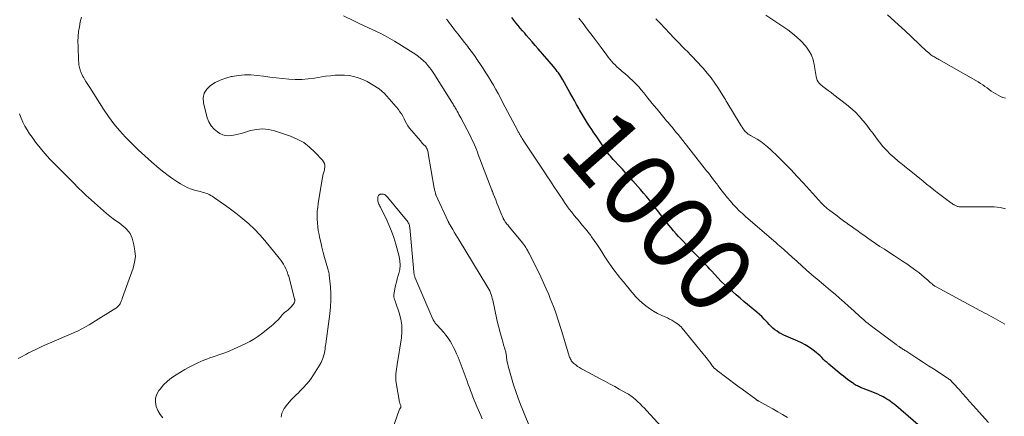
# Model space of a CAD drawing. Units: feet. Extents: x 1920000 to 1925000, y 570000 to 570558.
# Drawn here: x 1921211 to 1921476, y 570224 to 570331 of the extents above; entities that cross this region are included whole.
import ezdxf
from ezdxf.enums import TextEntityAlignment as Align

# ---------------------------------------------------------------- set-up
doc = ezdxf.new("R2010")
doc.units = ezdxf.units.FT
doc.header["$LTSCALE"] = 100
doc.header["$MEASUREMENT"] = 0
for name, color, linetype, lineweight in [('CONTOUR INDEX', 32, 'Continuous', 25), ('CONTOUR INDEX LABEL', 7, 'Continuous', 15), ('CONTOUR INTERMEDIATE', 40, 'Continuous', 15)]:
    doc.layers.add(name, color=color, linetype=linetype, lineweight=lineweight)
doc.styles.add('slant', font='romans.shx', dxfattribs={"oblique": 14.999978})

msp = doc.modelspace()

# ---------------------------------------------------------------- linework, layer by layer
at = {"layer": 'CONTOUR INDEX', "elevation": 1000, "flags": 128}
msp.add_lwpolyline([(1921452.32, 570221.79), (1921446.29, 570226.95), (1921445.83, 570227.33), (1921445.36, 570227.7), (1921444.89, 570228.05), (1921444.4, 570228.39), (1921443.91, 570228.72), (1921443.4, 570229.03), (1921442.88, 570229.31), (1921442.35, 570229.59), (1921442.11, 570229.7), (1921441.45, 570230.01), (1921440.79, 570230.31), (1921440.12, 570230.59), (1921439.44, 570230.86), (1921436.83, 570231.87), (1921436.54, 570231.99), (1921436.25, 570232.11), (1921435.96, 570232.25), (1921435.68, 570232.39), (1921435.41, 570232.54), (1921435.14, 570232.7), (1921434.88, 570232.87), (1921434.62, 570233.05), (1921433.94, 570233.55), (1921433.35, 570233.99), (1921432.76, 570234.43), (1921432.19, 570234.89), (1921431.62, 570235.35), (1921428.31, 570238.1), (1921427.81, 570238.52), (1921427.32, 570238.96), (1921426.85, 570239.41), (1921426.38, 570239.87), (1921425.92, 570240.32), (1921425.44, 570240.76), (1921424.94, 570241.18), (1921424.42, 570241.59), (1921423.71, 570242.12), (1921422.81, 570242.74), (1921421.88, 570243.32), (1921420.92, 570243.84), (1921419.93, 570244.31), (1921416.14, 570245.95), (1921415.52, 570246.25), (1921414.92, 570246.58), (1921414.34, 570246.96), (1921413.78, 570247.37), (1921413.25, 570247.81), (1921412.74, 570248.28), (1921412.25, 570248.77), (1921411.78, 570249.28), (1921411.5, 570249.6), (1921410.89, 570250.26), (1921410.25, 570250.91), (1921409.59, 570251.52), (1921408.9, 570252.12), (1921405.44, 570255), (1921404.4, 570255.87), (1921403.37, 570256.75), (1921402.34, 570257.65), (1921401.32, 570258.54), (1921401.26, 570258.6), (1921400.28, 570259.49), (1921399.33, 570260.4), (1921398.41, 570261.35), (1921397.52, 570262.31), (1921396.8, 570263.11), (1921396.27, 570263.69), (1921395.74, 570264.27), (1921395.2, 570264.83), (1921394.66, 570265.4), (1921394.12, 570265.96), (1921393.58, 570266.52), (1921393.03, 570267.08), (1921392.49, 570267.65), (1921388.55, 570271.74), (1921387.86, 570272.47), (1921387.18, 570273.22), (1921386.52, 570273.98), (1921385.88, 570274.76), (1921385.24, 570275.54), (1921384.61, 570276.33), (1921383.99, 570277.12), (1921383.37, 570277.92), (1921380.75, 570281.32), (1921379.99, 570282.28), (1921379.22, 570283.23), (1921378.44, 570284.17), (1921377.64, 570285.09), (1921375.55, 570287.46), (1921374.62, 570288.5), (1921373.68, 570289.54), (1921372.73, 570290.56), (1921371.77, 570291.58), (1921370.61, 570292.79), (1921370.23, 570293.2), (1921369.86, 570293.62), (1921369.51, 570294.05), (1921369.16, 570294.49), (1921368.82, 570294.94), (1921368.49, 570295.39), (1921368.17, 570295.84), (1921367.85, 570296.3), (1921365.65, 570299.53), (1921365.06, 570300.39), (1921364.48, 570301.26), (1921363.9, 570302.12), (1921363.33, 570302.99), (1921362.77, 570303.87), (1921362.22, 570304.75), (1921361.69, 570305.65), (1921361.18, 570306.56), (1921361, 570306.9), (1921360.4, 570307.98), (1921359.81, 570309.06), (1921359.21, 570310.14), (1921358.61, 570311.22), (1921356.73, 570314.61), (1921356.45, 570315.09), (1921356.17, 570315.56), (1921355.86, 570316.02), (1921355.55, 570316.48), (1921355.22, 570316.92), (1921354.89, 570317.36), (1921354.54, 570317.79), (1921354.19, 570318.22), (1921350.1, 570322.96), (1921349.29, 570323.89), (1921348.49, 570324.83), (1921347.68, 570325.76), (1921346.87, 570326.68), (1921346.45, 570327.16), (1921345.85, 570327.85), (1921345.26, 570328.55), (1921344.67, 570329.25), (1921344.09, 570329.96), (1921343.52, 570330.68), (1921342.96, 570331.4)], dxfattribs=at)
at = {"layer": 'CONTOUR INTERMEDIATE', "flags": 128}
for points, elevation in [([(1921227.13, 570331.53), (1921226.85, 570330.23), (1921226.6, 570328.92), (1921226.4, 570327.61), (1921226.26, 570326.3), (1921226.22, 570324.98), (1921226.23, 570323.65), (1921226.4, 570319.76), (1921226.42, 570319.4), (1921226.45, 570319.04), (1921226.49, 570318.68), (1921226.54, 570318.33), (1921226.6, 570317.97), (1921226.69, 570317.62), (1921226.8, 570317.28), (1921226.92, 570316.94), (1921226.99, 570316.78), (1921227.17, 570316.36), (1921227.37, 570315.95), (1921227.57, 570315.55), (1921227.79, 570315.16), (1921228.01, 570314.79), (1921228.34, 570314.22), (1921228.69, 570313.65), (1921229.03, 570313.09), (1921229.39, 570312.53), (1921233.12, 570306.7), (1921234.47, 570304.72), (1921235.89, 570302.8), (1921237.42, 570300.97), (1921239.02, 570299.19), (1921240.7, 570297.48), (1921242.42, 570295.81), (1921244.18, 570294.18), (1921245.98, 570292.6), (1921248.1, 570290.78), (1921249.3, 570289.8), (1921250.53, 570288.85), (1921251.79, 570287.95), (1921253.08, 570287.09), (1921253.82, 570286.62), (1921254.78, 570286.07), (1921255.76, 570285.59), (1921256.79, 570285.2), (1921257.85, 570284.88), (1921259.19, 570284.54), (1921259.6, 570284.44), (1921260, 570284.32), (1921260.4, 570284.19), (1921260.8, 570284.06), (1921261.19, 570283.91), (1921261.57, 570283.74), (1921261.94, 570283.53), (1921262.29, 570283.31), (1921264.46, 570281.84), (1921265.89, 570280.85), (1921267.29, 570279.84), (1921268.66, 570278.79), (1921270.02, 570277.71), (1921270.6, 570277.25), (1921272.18, 570275.88), (1921273.71, 570274.45), (1921275.15, 570272.93), (1921276.52, 570271.35), (1921280.39, 570266.64), (1921280.79, 570266.12), (1921281.17, 570265.59), (1921281.51, 570265.03), (1921281.83, 570264.45), (1921282.14, 570263.85), (1921282.28, 570263.56), (1921282.41, 570263.27), (1921282.53, 570262.98), (1921282.64, 570262.68), (1921282.74, 570262.37), (1921282.83, 570262.07), (1921282.92, 570261.76), (1921283.01, 570261.45), (1921284.52, 570255.64), (1921284.54, 570255.55), (1921284.55, 570255.47), (1921284.57, 570255.38), (1921284.58, 570255.3), (1921284.58, 570255.21), (1921284.58, 570255.13), (1921284.56, 570255.05), (1921284.54, 570254.96), (1921284.5, 570254.82), (1921284.44, 570254.67), (1921284.37, 570254.53), (1921284.29, 570254.4), (1921284.2, 570254.27), (1921283.52, 570253.46), (1921283.27, 570253.18), (1921283, 570252.92), (1921282.71, 570252.68), (1921282.41, 570252.45), (1921282.11, 570252.23), (1921281.82, 570251.99), (1921281.55, 570251.73), (1921281.29, 570251.45), (1921280.66, 570250.71), (1921280.07, 570250.08), (1921279.47, 570249.46), (1921278.83, 570248.88), (1921278.17, 570248.32), (1921275.63, 570246.29), (1921274.63, 570245.54), (1921273.59, 570244.85), (1921272.5, 570244.23), (1921271.39, 570243.67), (1921268.08, 570242.15), (1921267.05, 570241.7), (1921266, 570241.27), (1921264.95, 570240.88), (1921263.88, 570240.52), (1921263.42, 570240.37), (1921262.58, 570240.09), (1921261.74, 570239.8), (1921260.91, 570239.49), (1921260.09, 570239.16), (1921259.44, 570238.89), (1921258.31, 570238.39), (1921257.19, 570237.86), (1921256.1, 570237.28), (1921255.02, 570236.67), (1921252.64, 570235.26), (1921251.43, 570234.44), (1921250.3, 570233.54), (1921249.27, 570232.51), (1921248.31, 570231.41), (1921248.01, 570231.01), (1921247.46, 570230.01), (1921247.12, 570228.97), (1921247.09, 570227.87), (1921247.28, 570226.74), (1921247.75, 570225.63), (1921248.33, 570224.6), (1921249.08, 570223.68)], 992), ([(1921383.23, 570221.27), (1921379.21, 570225.65), (1921378.64, 570226.25), (1921378.06, 570226.85), (1921377.47, 570227.42), (1921376.87, 570227.99), (1921376.22, 570228.59), (1921375.93, 570228.85), (1921375.63, 570229.1), (1921375.33, 570229.34), (1921375.02, 570229.58), (1921374.69, 570229.8), (1921374.37, 570230.01), (1921374.03, 570230.22), (1921373.7, 570230.41), (1921371.9, 570231.4), (1921370.66, 570232.08), (1921369.42, 570232.76), (1921368.17, 570233.43), (1921366.92, 570234.09), (1921362.25, 570236.54), (1921361.71, 570236.84), (1921361.18, 570237.17), (1921360.67, 570237.52), (1921360.17, 570237.89), (1921359.67, 570238.28), (1921359.44, 570238.48), (1921359.24, 570238.7), (1921359.06, 570238.93), (1921358.9, 570239.19), (1921358.77, 570239.45), (1921358.64, 570239.73), (1921358.54, 570240.01), (1921358.44, 570240.29), (1921356.43, 570246.89), (1921356.08, 570248.01), (1921355.72, 570249.14), (1921355.36, 570250.26), (1921354.99, 570251.37), (1921354.6, 570252.49), (1921354.2, 570253.59), (1921353.77, 570254.69), (1921353.33, 570255.79), (1921352.9, 570256.82), (1921352.22, 570258.42), (1921351.52, 570260.01), (1921350.78, 570261.58), (1921350.02, 570263.15), (1921347.53, 570268.1), (1921347.4, 570268.35), (1921347.27, 570268.59), (1921347.14, 570268.84), (1921347, 570269.08), (1921346.96, 570269.16), (1921346.84, 570269.36), (1921346.72, 570269.55), (1921346.59, 570269.74), (1921346.46, 570269.93), (1921346.32, 570270.11), (1921346.18, 570270.3), (1921346.04, 570270.47), (1921345.9, 570270.65), (1921342.27, 570275.09), (1921342.06, 570275.34), (1921341.86, 570275.58), (1921341.67, 570275.83), (1921341.47, 570276.08), (1921341.28, 570276.32), (1921341.18, 570276.45), (1921341.08, 570276.59), (1921340.99, 570276.73), (1921340.91, 570276.87), (1921340.9, 570276.89), (1921340.82, 570277.02), (1921340.75, 570277.16), (1921340.69, 570277.3), (1921340.63, 570277.44), (1921340.03, 570278.88), (1921339.68, 570279.74), (1921339.33, 570280.61), (1921338.98, 570281.47), (1921338.63, 570282.34), (1921337.97, 570283.99), (1921337.92, 570284.1), (1921337.87, 570284.22), (1921337.83, 570284.34), (1921337.78, 570284.46), (1921337.74, 570284.58), (1921337.69, 570284.7), (1921337.65, 570284.82), (1921337.6, 570284.93), (1921333.96, 570294.57), (1921333.71, 570295.21), (1921333.45, 570295.85), (1921333.19, 570296.49), (1921332.91, 570297.13), (1921332.63, 570297.75), (1921332.34, 570298.38), (1921332.03, 570299), (1921331.72, 570299.61), (1921329.21, 570304.43), (1921328.97, 570304.87), (1921328.74, 570305.31), (1921328.5, 570305.75), (1921328.26, 570306.19), (1921328.06, 570306.54), (1921327.92, 570306.8), (1921327.77, 570307.07), (1921327.62, 570307.33), (1921327.47, 570307.59), (1921327.32, 570307.85), (1921327.17, 570308.1), (1921327.01, 570308.36), (1921326.85, 570308.61), (1921321.96, 570316.38), (1921321.47, 570317.11), (1921320.95, 570317.83), (1921320.39, 570318.51), (1921319.81, 570319.17), (1921319.18, 570319.79), (1921318.52, 570320.38), (1921317.83, 570320.92), (1921317.1, 570321.42), (1921313.32, 570323.85), (1921311.44, 570325.01), (1921309.52, 570326.12), (1921307.56, 570327.15), (1921305.57, 570328.12), (1921301.92, 570329.82), (1921301.74, 570329.91), (1921301.55, 570330), (1921301.36, 570330.08), (1921301.17, 570330.17), (1921300.99, 570330.25), (1921300.8, 570330.34), (1921300.61, 570330.42), (1921300.43, 570330.51), (1921297.71, 570331.83)], 992), ([(1921417.15, 570223.72), (1921415.85, 570224.52), (1921414.54, 570225.3), (1921413.22, 570226.06), (1921411.89, 570226.8), (1921409.42, 570228.15), (1921409.32, 570228.21), (1921409.21, 570228.27), (1921409.11, 570228.33), (1921409.01, 570228.39), (1921408.91, 570228.45), (1921408.81, 570228.52), (1921408.71, 570228.59), (1921408.61, 570228.65), (1921404.97, 570231.34), (1921403.84, 570232.18), (1921402.71, 570233.02), (1921401.58, 570233.86), (1921400.46, 570234.71), (1921398.61, 570236.11), (1921398.41, 570236.26), (1921398.22, 570236.41), (1921398.02, 570236.57), (1921397.82, 570236.73), (1921397.61, 570236.91), (1921397.53, 570236.98), (1921397.44, 570237.06), (1921397.37, 570237.14), (1921397.29, 570237.22), (1921397.22, 570237.31), (1921397.14, 570237.39), (1921397.07, 570237.48), (1921397.01, 570237.57), (1921396.25, 570238.62), (1921395.8, 570239.23), (1921395.34, 570239.83), (1921394.87, 570240.43), (1921394.39, 570241.02), (1921388.8, 570247.81), (1921388.51, 570248.13), (1921388.21, 570248.43), (1921387.88, 570248.71), (1921387.54, 570248.97), (1921387.15, 570249.24), (1921386.6, 570249.6), (1921386.03, 570249.95), (1921385.44, 570250.26), (1921384.84, 570250.54), (1921383.3, 570251.23), (1921382.18, 570251.78), (1921381.09, 570252.38), (1921380.05, 570253.06), (1921379.04, 570253.79), (1921378.08, 570254.6), (1921377.16, 570255.44), (1921376.3, 570256.33), (1921375.47, 570257.27), (1921375.27, 570257.5), (1921374.51, 570258.42), (1921373.75, 570259.34), (1921372.99, 570260.26), (1921372.24, 570261.19), (1921371.96, 570261.53), (1921371.35, 570262.29), (1921370.76, 570263.06), (1921370.17, 570263.84), (1921369.6, 570264.62), (1921369.04, 570265.42), (1921368.5, 570266.22), (1921367.97, 570267.04), (1921367.46, 570267.86), (1921367.19, 570268.3), (1921366.54, 570269.34), (1921365.87, 570270.37), (1921365.17, 570271.38), (1921364.45, 570272.37), (1921364.2, 570272.7), (1921363.49, 570273.63), (1921362.77, 570274.55), (1921362.03, 570275.46), (1921361.27, 570276.35), (1921361.16, 570276.49), (1921360.46, 570277.31), (1921359.77, 570278.14), (1921359.1, 570278.99), (1921358.45, 570279.84), (1921357.81, 570280.71), (1921357.18, 570281.59), (1921356.57, 570282.48), (1921355.98, 570283.38), (1921355.26, 570284.48), (1921354.32, 570285.94), (1921353.37, 570287.39), (1921352.41, 570288.84), (1921351.45, 570290.28), (1921346.04, 570298.41), (1921345.91, 570298.61), (1921345.79, 570298.8), (1921345.67, 570298.99), (1921345.54, 570299.19), (1921345.49, 570299.28), (1921345.4, 570299.43), (1921345.31, 570299.58), (1921345.22, 570299.73), (1921345.14, 570299.88), (1921345.07, 570300.01), (1921344.96, 570300.22), (1921344.84, 570300.44), (1921344.72, 570300.65), (1921344.61, 570300.87), (1921340.5, 570308.63), (1921339.89, 570309.78), (1921339.27, 570310.92), (1921338.64, 570312.06), (1921338, 570313.19), (1921337.35, 570314.32), (1921336.68, 570315.44), (1921335.99, 570316.54), (1921335.29, 570317.64), (1921334.58, 570318.72), (1921333.76, 570319.95), (1921332.91, 570321.16), (1921332.04, 570322.35), (1921331.14, 570323.52), (1921331.1, 570323.58), (1921330.21, 570324.71), (1921329.33, 570325.85), (1921328.44, 570326.99), (1921327.56, 570328.13), (1921326.64, 570329.33), (1921326.22, 570329.88), (1921325.81, 570330.43), (1921325.41, 570330.98)], 996), ([(1921471.29, 570222.39), (1921467.13, 570227.02), (1921466.18, 570228.08), (1921465.23, 570229.15), (1921464.28, 570230.21), (1921463.33, 570231.27), (1921461.79, 570233), (1921461.61, 570233.2), (1921461.42, 570233.39), (1921461.23, 570233.58), (1921461.03, 570233.77), (1921460.82, 570233.94), (1921460.62, 570234.11), (1921460.4, 570234.27), (1921460.17, 570234.42), (1921456.42, 570236.84), (1921455.1, 570237.69), (1921453.79, 570238.54), (1921452.48, 570239.39), (1921451.16, 570240.25), (1921448.97, 570241.67), (1921448.75, 570241.81), (1921448.54, 570241.95), (1921448.32, 570242.09), (1921448.11, 570242.23), (1921447.87, 570242.38), (1921447.78, 570242.44), (1921447.68, 570242.51), (1921447.58, 570242.57), (1921447.49, 570242.63), (1921447.39, 570242.7), (1921447.29, 570242.76), (1921447.2, 570242.83), (1921447.1, 570242.89), (1921446.98, 570242.98), (1921446.83, 570243.09), (1921446.67, 570243.2), (1921446.52, 570243.31), (1921446.37, 570243.42), (1921439.44, 570248.63), (1921438.86, 570249.07), (1921438.28, 570249.53), (1921437.72, 570250), (1921437.17, 570250.48), (1921436.62, 570250.97), (1921436.07, 570251.46), (1921435.53, 570251.95), (1921434.98, 570252.44), (1921433.56, 570253.75), (1921432.37, 570254.82), (1921431.17, 570255.88), (1921429.95, 570256.92), (1921428.73, 570257.96), (1921427.5, 570258.99), (1921426.27, 570260.02), (1921425.05, 570261.06), (1921423.84, 570262.1), (1921423.63, 570262.28), (1921422.32, 570263.41), (1921421.02, 570264.56), (1921419.72, 570265.71), (1921418.43, 570266.87), (1921416.23, 570268.87), (1921415.97, 570269.11), (1921415.71, 570269.34), (1921415.44, 570269.58), (1921415.18, 570269.81), (1921414.91, 570270.04), (1921414.65, 570270.27), (1921414.38, 570270.5), (1921414.11, 570270.74), (1921405.9, 570277.85), (1921405.03, 570278.62), (1921404.19, 570279.42), (1921403.37, 570280.24), (1921402.56, 570281.09), (1921401.79, 570281.96), (1921401.04, 570282.84), (1921400.31, 570283.75), (1921399.6, 570284.67), (1921398.44, 570286.23), (1921398.32, 570286.39), (1921398.2, 570286.55), (1921398.08, 570286.7), (1921397.97, 570286.86), (1921397.28, 570287.75), (1921396.81, 570288.36), (1921396.34, 570288.96), (1921395.88, 570289.56), (1921395.4, 570290.15), (1921387.7, 570299.9), (1921387.32, 570300.37), (1921386.94, 570300.83), (1921386.56, 570301.3), (1921386.18, 570301.76), (1921385.79, 570302.22), (1921385.4, 570302.68), (1921385.02, 570303.14), (1921384.63, 570303.6), (1921382.06, 570306.71), (1921381.23, 570307.71), (1921380.41, 570308.72), (1921379.59, 570309.74), (1921378.78, 570310.76), (1921378.48, 570311.15), (1921377.81, 570311.96), (1921377.11, 570312.76), (1921376.38, 570313.52), (1921375.63, 570314.27), (1921375.46, 570314.43), (1921374.77, 570315.07), (1921374.08, 570315.7), (1921373.37, 570316.31), (1921372.66, 570316.91), (1921372.29, 570317.22), (1921371.76, 570317.67), (1921371.25, 570318.14), (1921370.76, 570318.63), (1921370.28, 570319.14), (1921369.83, 570319.66), (1921369.38, 570320.19), (1921368.94, 570320.73), (1921368.52, 570321.29), (1921367.01, 570323.3), (1921366.46, 570324.03), (1921365.92, 570324.75), (1921365.37, 570325.48), (1921364.83, 570326.2), (1921363.24, 570328.29), (1921362.14, 570329.75), (1921361.02, 570331.21)], 1004), ([(1921475.63, 570248.87), (1921475.01, 570249.24), (1921474.4, 570249.6), (1921473.78, 570249.96), (1921473.73, 570249.98), (1921473.14, 570250.32), (1921472.53, 570250.66), (1921471.93, 570250.98), (1921471.32, 570251.3), (1921470.71, 570251.62), (1921470.1, 570251.93), (1921469.49, 570252.26), (1921468.88, 570252.58), (1921457.13, 570258.93), (1921456.99, 570259.01), (1921456.85, 570259.1), (1921456.71, 570259.19), (1921456.57, 570259.28), (1921456.43, 570259.37), (1921456.3, 570259.47), (1921456.17, 570259.58), (1921456.05, 570259.69), (1921455.83, 570259.88), (1921455.59, 570260.09), (1921455.36, 570260.3), (1921455.13, 570260.51), (1921454.89, 570260.72), (1921453.94, 570261.56), (1921453.22, 570262.18), (1921452.48, 570262.77), (1921451.73, 570263.34), (1921450.96, 570263.9), (1921450.33, 570264.33), (1921449.24, 570265.08), (1921448.14, 570265.83), (1921447.03, 570266.56), (1921445.92, 570267.29), (1921444.41, 570268.26), (1921443.23, 570269.03), (1921442.05, 570269.81), (1921440.88, 570270.6), (1921439.72, 570271.4), (1921438.77, 570272.06), (1921438.09, 570272.54), (1921437.41, 570273.02), (1921436.73, 570273.5), (1921436.05, 570273.97), (1921435.37, 570274.46), (1921434.69, 570274.94), (1921434.01, 570275.42), (1921433.34, 570275.91), (1921433.28, 570275.95), (1921432.58, 570276.46), (1921431.88, 570276.98), (1921431.18, 570277.49), (1921430.49, 570278.02), (1921428.21, 570279.74), (1921427.96, 570279.93), (1921427.71, 570280.13), (1921427.47, 570280.33), (1921427.24, 570280.54), (1921427.01, 570280.75), (1921426.78, 570280.97), (1921426.56, 570281.19), (1921426.35, 570281.42), (1921421.46, 570286.83), (1921419.78, 570288.66), (1921418.07, 570290.46), (1921416.33, 570292.24), (1921414.57, 570293.99), (1921412.67, 570295.83), (1921411.81, 570296.61), (1921410.91, 570297.34), (1921409.97, 570298.01), (1921408.99, 570298.62), (1921407.39, 570299.55), (1921407.18, 570299.68), (1921406.98, 570299.8), (1921406.78, 570299.93), (1921406.57, 570300.05), (1921406.38, 570300.19), (1921406.2, 570300.34), (1921406.03, 570300.51), (1921405.87, 570300.68), (1921405.54, 570301.08), (1921405.23, 570301.47), (1921404.93, 570301.86), (1921404.65, 570302.27), (1921404.39, 570302.69), (1921400.82, 570308.64), (1921400.75, 570308.77), (1921400.67, 570308.9), (1921400.6, 570309.03), (1921400.53, 570309.17), (1921400.45, 570309.3), (1921400.38, 570309.44), (1921400.3, 570309.57), (1921400.22, 570309.7), (1921398.57, 570312.34), (1921397.62, 570313.76), (1921396.63, 570315.14), (1921395.56, 570316.46), (1921394.43, 570317.74), (1921392.48, 570319.86), (1921391.76, 570320.62), (1921391.04, 570321.38), (1921390.31, 570322.13), (1921389.57, 570322.88), (1921388.83, 570323.62), (1921388.1, 570324.37), (1921387.38, 570325.13), (1921386.65, 570325.89), (1921382.99, 570329.78), (1921382.37, 570330.41), (1921381.73, 570331.02)], 1008), ([(1921475.87, 570279.87), (1921475.13, 570280.12), (1921474.37, 570280.3), (1921473.6, 570280.4), (1921472.82, 570280.45), (1921463.53, 570280.46), (1921463.33, 570280.47), (1921463.12, 570280.5), (1921462.92, 570280.55), (1921462.73, 570280.62), (1921462.53, 570280.71), (1921462.35, 570280.8), (1921462.16, 570280.9), (1921461.98, 570281), (1921461.91, 570281.05), (1921461.7, 570281.19), (1921461.48, 570281.33), (1921461.28, 570281.48), (1921461.07, 570281.63), (1921457.48, 570284.32), (1921456.52, 570285.06), (1921455.56, 570285.8), (1921454.61, 570286.56), (1921453.68, 570287.33), (1921452.74, 570288.1), (1921451.8, 570288.87), (1921450.86, 570289.63), (1921449.91, 570290.38), (1921449.19, 570290.94), (1921448.07, 570291.84), (1921446.96, 570292.76), (1921445.88, 570293.71), (1921444.81, 570294.67), (1921443.78, 570295.67), (1921442.8, 570296.72), (1921441.9, 570297.83), (1921441.04, 570298.98), (1921440.21, 570300.15), (1921439.35, 570301.31), (1921438.47, 570302.44), (1921437.57, 570303.57), (1921437.44, 570303.73), (1921436.42, 570304.89), (1921435.36, 570305.99), (1921434.22, 570307.02), (1921433.03, 570308), (1921429.61, 570310.61), (1921428.88, 570311.18), (1921428.15, 570311.74), (1921427.42, 570312.31), (1921426.7, 570312.88), (1921426.07, 570313.37), (1921425.71, 570313.73), (1921425.39, 570314.12), (1921425.16, 570314.56), (1921424.99, 570315.04), (1921424.86, 570315.55), (1921424.75, 570316.06), (1921424.66, 570316.58), (1921424.57, 570317.1), (1921424.35, 570318.73), (1921424.05, 570320.02), (1921423.63, 570321.24), (1921423, 570322.38), (1921422.24, 570323.46), (1921421.92, 570323.84), (1921420.84, 570325.01), (1921419.71, 570326.12), (1921418.5, 570327.14), (1921417.22, 570328.09), (1921411.37, 570332.08)], 1012), ([(1921475.79, 570309.66), (1921475.12, 570309.92), (1921474.47, 570310.19), (1921473.84, 570310.51), (1921473.21, 570310.85), (1921472.6, 570311.22), (1921472.01, 570311.61), (1921471.43, 570312.02), (1921470.86, 570312.45), (1921470.28, 570312.88), (1921469.69, 570313.29), (1921469.09, 570313.68), (1921468.48, 570314.05), (1921457.87, 570320.1), (1921457.6, 570320.25), (1921457.34, 570320.41), (1921457.07, 570320.56), (1921456.8, 570320.71), (1921456.53, 570320.87), (1921456.27, 570321.04), (1921456.01, 570321.21), (1921455.77, 570321.4), (1921455.53, 570321.58), (1921455.18, 570321.87), (1921454.83, 570322.16), (1921454.49, 570322.46), (1921454.15, 570322.78), (1921453.26, 570323.63), (1921452.61, 570324.26), (1921451.95, 570324.88), (1921451.29, 570325.51), (1921450.63, 570326.13), (1921449.97, 570326.75), (1921449.3, 570327.37), (1921448.63, 570327.98), (1921447.96, 570328.59), (1921444.11, 570332.09)], 1016), ([(1921348.82, 570218.69), (1921345.35, 570227.21), (1921344.66, 570228.99), (1921344.01, 570230.78), (1921343.42, 570232.59), (1921342.86, 570234.42), (1921342.14, 570236.97), (1921341.99, 570237.53), (1921341.86, 570238.1), (1921341.75, 570238.67), (1921341.67, 570239.24), (1921341.58, 570239.88), (1921341.55, 570240.14), (1921341.51, 570240.39), (1921341.47, 570240.65), (1921341.43, 570240.9), (1921341.38, 570241.16), (1921341.32, 570241.41), (1921341.25, 570241.66), (1921341.18, 570241.9), (1921341.09, 570242.19), (1921340.96, 570242.58), (1921340.84, 570242.98), (1921340.73, 570243.37), (1921340.62, 570243.76), (1921340.17, 570245.35), (1921339.85, 570246.55), (1921339.54, 570247.74), (1921339.25, 570248.94), (1921338.97, 570250.15), (1921337.83, 570255.3), (1921337.71, 570255.81), (1921337.57, 570256.32), (1921337.4, 570256.82), (1921337.23, 570257.32), (1921337.02, 570257.81), (1921336.8, 570258.29), (1921336.56, 570258.76), (1921336.29, 570259.22), (1921328.79, 570271.46), (1921328.35, 570272.17), (1921327.92, 570272.89), (1921327.49, 570273.61), (1921327.06, 570274.33), (1921326.34, 570275.54), (1921326.28, 570275.66), (1921326.21, 570275.78), (1921326.15, 570275.9), (1921326.09, 570276.02), (1921326.03, 570276.15), (1921325.97, 570276.27), (1921325.91, 570276.39), (1921325.85, 570276.52), (1921322.54, 570283.72), (1921322.51, 570283.77), (1921322.49, 570283.82), (1921322.47, 570283.86), (1921322.46, 570283.91), (1921322.44, 570283.96), (1921322.42, 570284.01), (1921322.41, 570284.06), (1921322.4, 570284.11), (1921322.31, 570284.49), (1921322.26, 570284.74), (1921322.21, 570284.98), (1921322.16, 570285.23), (1921322.12, 570285.47), (1921320.48, 570294.85), (1921320.42, 570295.14), (1921320.35, 570295.44), (1921320.27, 570295.73), (1921320.17, 570296.01), (1921320.05, 570296.28), (1921319.9, 570296.54), (1921319.72, 570296.78), (1921319.52, 570297), (1921319.42, 570297.09), (1921319.15, 570297.35), (1921318.89, 570297.62), (1921318.64, 570297.9), (1921318.4, 570298.18), (1921315.48, 570301.64), (1921315.03, 570302.23), (1921314.62, 570302.84), (1921314.27, 570303.48), (1921313.96, 570304.14), (1921313.64, 570304.81), (1921313.29, 570305.45), (1921312.88, 570306.06), (1921312.44, 570306.64), (1921309.99, 570309.56), (1921308.67, 570310.93), (1921307.25, 570312.18), (1921305.68, 570313.22), (1921304.01, 570314.14), (1921302.84, 570314.69), (1921301.66, 570315.16), (1921300.46, 570315.53), (1921299.22, 570315.76), (1921297.96, 570315.89), (1921296.68, 570315.9), (1921295.41, 570315.87), (1921294.14, 570315.75), (1921292.87, 570315.58), (1921289.86, 570315.09), (1921288.15, 570314.88), (1921286.43, 570314.75), (1921284.71, 570314.75), (1921282.99, 570314.84), (1921281.27, 570315), (1921279.55, 570315.17), (1921277.83, 570315.37), (1921276.11, 570315.59), (1921274.41, 570315.81), (1921272.73, 570315.95), (1921271.06, 570315.97), (1921269.39, 570315.82), (1921267.73, 570315.55), (1921267.45, 570315.49), (1921265.97, 570315.09), (1921264.53, 570314.58), (1921263.16, 570313.91), (1921261.84, 570313.14), (1921260.86, 570312.16), (1921260.18, 570311.07), (1921259.94, 570309.81), (1921260.01, 570308.43), (1921261.02, 570304.43), (1921261.46, 570303.29), (1921262.03, 570302.27), (1921262.83, 570301.4), (1921263.77, 570300.63), (1921264.42, 570300.22), (1921265.18, 570299.86), (1921265.96, 570299.61), (1921266.78, 570299.56), (1921267.62, 570299.62), (1921268.48, 570299.8), (1921269.33, 570300), (1921270.18, 570300.23), (1921271.02, 570300.47), (1921272.61, 570300.97), (1921274.24, 570301.31), (1921275.87, 570301.44), (1921277.5, 570301.27), (1921279.12, 570300.89), (1921283.4, 570299.45), (1921285.24, 570298.67), (1921286.97, 570297.73), (1921288.54, 570296.54), (1921290, 570295.18), (1921292.03, 570292.99), (1921292.32, 570292.58), (1921292.54, 570292.13), (1921292.63, 570291.65), (1921292.64, 570291.15), (1921292.59, 570290.67), (1921292.54, 570290.38), (1921292.49, 570290.09), (1921292.41, 570289.81), (1921292.33, 570289.53), (1921292.23, 570289.26), (1921292.15, 570288.98), (1921292.09, 570288.69), (1921292.03, 570288.41), (1921290.87, 570281.34), (1921290.73, 570280.3), (1921290.63, 570279.26), (1921290.59, 570278.22), (1921290.59, 570277.17), (1921290.65, 570276.13), (1921290.75, 570275.09), (1921290.9, 570274.05), (1921291.09, 570273.03), (1921291.25, 570272.32), (1921291.55, 570270.94), (1921291.88, 570269.56), (1921292.23, 570268.2), (1921292.6, 570266.83), (1921293.45, 570263.76), (1921293.51, 570263.54), (1921293.57, 570263.33), (1921293.63, 570263.12), (1921293.69, 570262.9), (1921293.74, 570262.69), (1921293.79, 570262.47), (1921293.82, 570262.25), (1921293.85, 570262.03), (1921294.16, 570258.88), (1921294.27, 570257.08), (1921294.3, 570255.29), (1921294.2, 570253.5), (1921294.02, 570251.7), (1921292.91, 570243.57), (1921292.84, 570243.11), (1921292.77, 570242.65), (1921292.7, 570242.19), (1921292.62, 570241.73), (1921292.54, 570241.28), (1921292.44, 570240.82), (1921292.33, 570240.37), (1921292.21, 570239.92), (1921292.2, 570239.88), (1921292.05, 570239.42), (1921291.88, 570238.98), (1921291.67, 570238.55), (1921291.43, 570238.13), (1921289.62, 570235.25), (1921288.76, 570234.01), (1921287.84, 570232.81), (1921286.83, 570231.7), (1921285.76, 570230.63), (1921285.72, 570230.59), (1921284.66, 570229.56), (1921283.62, 570228.49), (1921282.65, 570227.37), (1921281.71, 570226.22), (1921281.58, 570226.04), (1921281.07, 570224.96), (1921280.88, 570223.89)], 988), ([(1921210.45, 570305.44), (1921210.92, 570304.34), (1921211.41, 570303.25), (1921211.95, 570302.18), (1921212.53, 570301.14), (1921213.17, 570300.14), (1921213.86, 570299.16), (1921214.83, 570297.88), (1921216.06, 570296.31), (1921217.34, 570294.78), (1921218.68, 570293.3), (1921220.06, 570291.85), (1921224.1, 570287.79), (1921224.72, 570287.18), (1921225.33, 570286.56), (1921225.94, 570285.95), (1921226.55, 570285.33), (1921227.17, 570284.72), (1921227.8, 570284.12), (1921228.43, 570283.53), (1921229.07, 570282.94), (1921233.09, 570279.35), (1921233.94, 570278.62), (1921234.8, 570277.92), (1921235.69, 570277.25), (1921236.59, 570276.6), (1921237.28, 570276.13), (1921237.84, 570275.72), (1921238.39, 570275.29), (1921238.91, 570274.83), (1921239.41, 570274.34), (1921239.86, 570273.82), (1921240.24, 570273.26), (1921240.54, 570272.65), (1921240.77, 570272), (1921241.28, 570270.2), (1921241.56, 570268.64), (1921241.66, 570267.08), (1921241.46, 570265.53), (1921241.06, 570263.98), (1921238.23, 570256.07), (1921238.11, 570255.74), (1921237.99, 570255.42), (1921237.85, 570255.1), (1921237.72, 570254.79), (1921237.64, 570254.6), (1921237.53, 570254.38), (1921237.41, 570254.18), (1921237.27, 570253.98), (1921237.11, 570253.79), (1921236.94, 570253.62), (1921236.76, 570253.46), (1921236.57, 570253.31), (1921236.37, 570253.17), (1921230.23, 570249.32), (1921229.26, 570248.72), (1921228.27, 570248.16), (1921227.27, 570247.62), (1921226.25, 570247.11), (1921225.22, 570246.62), (1921224.18, 570246.15), (1921223.13, 570245.7), (1921222.08, 570245.26), (1921221.66, 570245.1), (1921220.4, 570244.58), (1921219.14, 570244.04), (1921217.89, 570243.49), (1921216.65, 570242.91), (1921214.68, 570241.99), (1921214.1, 570241.71), (1921213.52, 570241.42), (1921212.94, 570241.12), (1921212.37, 570240.82), (1921211.8, 570240.51), (1921211.23, 570240.2), (1921210.67, 570239.89), (1921210.1, 570239.59)], 996), ([(1921335.03, 570223.44), (1921334.65, 570224.27), (1921334.28, 570225.1), (1921333.91, 570225.93), (1921333.55, 570226.76), (1921333.19, 570227.61), (1921332.85, 570228.45), (1921332.52, 570229.29), (1921332.2, 570230.13), (1921331.89, 570230.98), (1921331.57, 570231.82), (1921331.26, 570232.67), (1921330.94, 570233.51), (1921328.49, 570239.96), (1921328.12, 570240.86), (1921327.74, 570241.75), (1921327.31, 570242.63), (1921326.87, 570243.5), (1921326.38, 570244.33), (1921325.85, 570245.14), (1921325.26, 570245.91), (1921324.64, 570246.65), (1921322.86, 570248.61), (1921322.7, 570248.8), (1921322.54, 570248.98), (1921322.38, 570249.18), (1921322.23, 570249.37), (1921322.09, 570249.58), (1921321.95, 570249.79), (1921321.84, 570250.01), (1921321.73, 570250.23), (1921316.91, 570261.56), (1921316.84, 570261.73), (1921316.78, 570261.91), (1921316.73, 570262.08), (1921316.69, 570262.26), (1921316.66, 570262.45), (1921316.62, 570262.63), (1921316.6, 570262.81), (1921316.58, 570263), (1921315.5, 570274.85), (1921315.46, 570275.13), (1921315.41, 570275.4), (1921315.33, 570275.67), (1921315.24, 570275.93), (1921315.12, 570276.18), (1921314.98, 570276.42), (1921314.83, 570276.65), (1921314.66, 570276.87), (1921309.48, 570283.09), (1921309.37, 570283.21), (1921309.26, 570283.33), (1921309.14, 570283.44), (1921309.02, 570283.55), (1921308.89, 570283.65), (1921308.75, 570283.73), (1921308.6, 570283.78), (1921308.45, 570283.82), (1921308.09, 570283.89), (1921307.91, 570283.9), (1921307.75, 570283.9), (1921307.58, 570283.86), (1921307.42, 570283.79), (1921307.27, 570283.7), (1921307.15, 570283.59), (1921307.06, 570283.46), (1921306.98, 570283.32), (1921306.93, 570283.16), (1921306.9, 570282.99), (1921306.88, 570282.83), (1921306.88, 570282.66), (1921306.9, 570282.31), (1921306.94, 570282.01), (1921307, 570281.71), (1921307.1, 570281.43), (1921307.22, 570281.15), (1921307.35, 570280.88), (1921307.49, 570280.6), (1921307.63, 570280.33), (1921307.76, 570280.06), (1921309.14, 570277.3), (1921309.92, 570275.62), (1921310.62, 570273.92), (1921311.22, 570272.18), (1921311.75, 570270.42), (1921312.64, 570267.07), (1921312.85, 570265.92), (1921312.92, 570264.78), (1921312.81, 570263.63), (1921312.57, 570262.49), (1921312.42, 570262), (1921312.16, 570261.1), (1921311.92, 570260.2), (1921311.71, 570259.3), (1921311.51, 570258.39), (1921311.28, 570257.26), (1921311.23, 570256.92), (1921311.22, 570256.57), (1921311.26, 570256.22), (1921311.33, 570255.88), (1921311.44, 570255.54), (1921311.54, 570255.19), (1921311.65, 570254.85), (1921311.76, 570254.52), (1921312.65, 570251.9), (1921313.08, 570250.24), (1921313.35, 570248.57), (1921313.37, 570246.88), (1921313.24, 570245.18), (1921312.14, 570238.02), (1921312.05, 570237.4), (1921311.96, 570236.78), (1921311.88, 570236.16), (1921311.8, 570235.54), (1921311.75, 570234.92), (1921311.74, 570234.3), (1921311.78, 570233.68), (1921311.87, 570233.06), (1921312.78, 570227.87), (1921312.82, 570227.69), (1921312.86, 570227.52), (1921312.93, 570227.35), (1921312.99, 570227.19), (1921313.09, 570226.99), (1921313.11, 570226.92), (1921313.13, 570226.86), (1921313.14, 570226.79), (1921313.15, 570226.72), (1921313.14, 570226.65), (1921313.13, 570226.59), (1921313.1, 570226.52), (1921313.07, 570226.46), (1921313.01, 570226.38), (1921312.95, 570226.28), (1921312.89, 570226.18), (1921312.84, 570226.07), (1921312.79, 570225.96), (1921310.12, 570218.59)], 984)]:
    msp.add_lwpolyline(points, dxfattribs=dict(at, elevation=elevation))

# ---------------------------------------------------------------- texts
at = {"layer": 'CONTOUR INDEX LABEL', "style": 'slant', "oblique": 15}
msp.add_text('1000', height=20, rotation=311.3578, dxfattribs=at).set_placement((1921382.6, 570279.2, 1000), align=Align.MIDDLE_CENTER)

doc.saveas('drawing.dxf')
